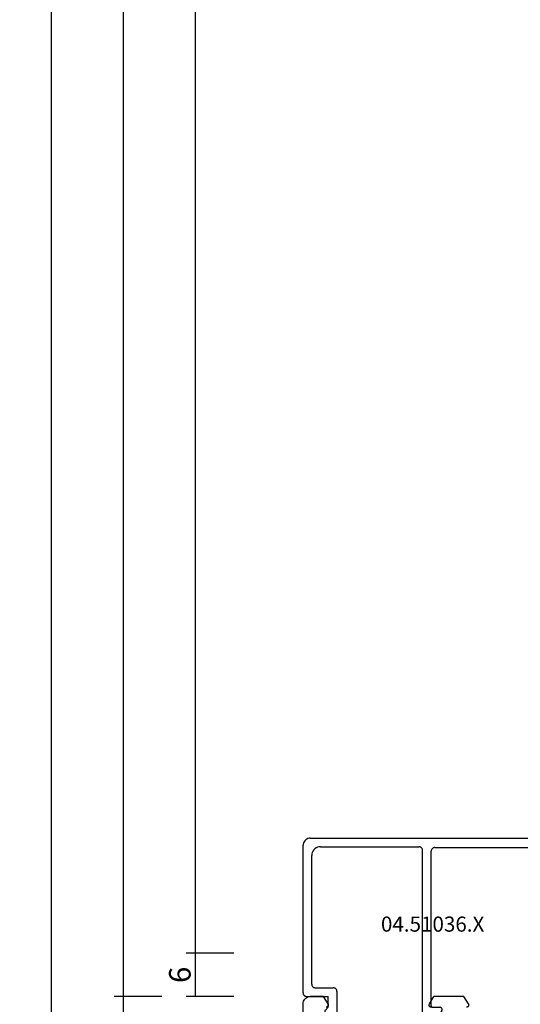
# Model space of a CAD drawing. Units: millimetres. Extents: x 0 to 2918, y -1931 to -50.
# Drawn here: x 2741 to 2810, y -1442 to -1305 of the extents above; entities that cross this region are included whole.
import ezdxf
from ezdxf.enums import TextEntityAlignment as Align

# ---------------------------------------------------------------- set-up
doc = ezdxf.new("R2010")
doc.units = ezdxf.units.MM
doc.header["$PDMODE"] = 3
doc.header["$PDSIZE"] = -0.5
for name, color, linetype in [('CrossSectionsDim', 3, 'Continuous'), ('CrossSectionsProfils', 7, 'Continuous'), ('CrossSectionsTexts', 3, 'Continuous')]:
    doc.layers.add(name, color=color, linetype=linetype)
doc.styles.add('CrossSection', font='simplex.shx', dxfattribs={"height": 3})
doc.styles.get("Standard").update_dxf_attribs({"font": 'complex.shx', "height": 60})
doc.dimstyles.new('CrossSection', dxfattribs={"dimtxt": 3, "dimasz": 3, "dimexe": 1.25, "dimexo": 0.625, "dimtad": 1, "dimdec": 1, "dimtxsty": 'CrossSection', "dimblk": 'NONE', "dimcen": 2.5, "dimclrd": 256, "dimclre": 256, "dimadec": 0, "dimazin": 2, "dimtfac": 1, "dimtdec": 4, "dimtofl": 0, "dimtmove": 0, "dimatfit": 3, "dimfxl": 1, "dimtolj": 1, "dimtzin": 0, "dimarcsym": 0})

# ---------------------------------------------------------------- blocks, each defined once
blk = doc.blocks.new('18_29068_X', base_point=(2827.35, 1623.67))
at = {"layer": 'CrossSectionsProfils'}
for p, q in [((2872.2, 1560.23), (2873.25, 1559.62)), ((2873.25, 1559.62), (2873.25, 1555.42)), ((2872.2, 1554.81), (2873.25, 1555.42)), ((2872.2, 1540.73), (2873.25, 1540.12)), ((2873.25, 1540.12), (2873.25, 1538.27)), ((2828.35, 1537.27), (2872.25, 1537.27))]:
    blk.add_line(p, q, dxfattribs=at)
at = {"layer": 'CrossSectionsProfils', "flags": 128}
for points in [[(2872.2, 1560.23), (2872.15, 1560.25), (2872.1, 1560.27), (2872.05, 1560.27), (2872, 1560.27), (2871.95, 1560.25), (2871.9, 1560.23), (2871.86, 1560.2), (2871.82, 1560.16), (2871.79, 1560.12), (2871.77, 1560.07), (2871.75, 1560.02), (2871.75, 1559.97)], [(2871.75, 1555.07), (2871.75, 1555.02), (2871.77, 1554.97), (2871.79, 1554.92), (2871.82, 1554.88), (2871.86, 1554.84), (2871.9, 1554.81), (2871.95, 1554.79), (2872, 1554.77), (2872.05, 1554.77), (2872.1, 1554.77), (2872.15, 1554.79), (2872.2, 1554.81)], [(2872.2, 1540.73), (2872.15, 1540.75), (2872.1, 1540.77), (2872.05, 1540.77), (2872, 1540.77), (2871.95, 1540.75), (2871.9, 1540.73), (2871.86, 1540.7), (2871.82, 1540.66), (2871.79, 1540.62), (2871.77, 1540.57), (2871.75, 1540.52), (2871.75, 1540.47)], [(2872.25, 1537.27), (2872.42, 1537.28), (2872.59, 1537.33), (2872.75, 1537.4), (2872.89, 1537.5), (2873.02, 1537.63), (2873.12, 1537.77), (2873.19, 1537.93), (2873.23, 1538.1), (2873.25, 1538.27)]]:
    blk.add_lwpolyline(points, dxfattribs=at)
blk = doc.blocks.new('04_51036_X_TEXT_4', base_point=(-86.4, -1440.5))
at = {"layer": 'CrossSectionsTexts'}
blk.add_text('04.51036.X', height=2.1, dxfattribs=at).set_placement((-68.4, -1431.5), align=Align.CENTER)
blk = doc.blocks.new('04_51036_X', base_point=(2602.36, 1487.44))
at = {"layer": 'CrossSectionsProfils'}
for p, q in [((2603.36, 1509.44), (2638.36, 1509.44)), ((2638.36, 1507.94), (2638.36, 1509.44)), ((2602.36, 1487.94), (2602.36, 1508.44)), ((2604.76, 1508.24), (2618.46, 1508.24)), ((2620.66, 1508.14), (2634.56, 1508.14)), ((2634.56, 1508.14), (2635.26, 1505.51)), ((2635.86, 1507.94), (2636.42, 1505.82)), ((2635.86, 1507.94), (2638.36, 1507.94)), ((2603.56, 1489.14), (2603.56, 1507.04)), ((2618.96, 1483.94), (2618.96, 1507.74)), ((2620.16, 1486.14), (2620.16, 1507.64)), ((2602.86, 1487.44), (2605.86, 1487.44)), ((2604.06, 1488.64), (2606.56, 1488.64)), ((2605.86, 1485.94), (2605.86, 1487.44)), ((2607.06, 1488.14), (2607.06, 1484.05)), ((2605.86, 1485.94), (2605.42, 1485.49)), ((2620.36, 1485.94), (2621.36, 1485.94)), ((2605.42, 1485.21), (2606.72, 1483.91)), ((2621.62, 1485.49), (2620.58, 1483.69)), ((2619.46, 1483.44), (2620.15, 1483.44))]:
    blk.add_line(p, q, dxfattribs=at)
at = {"layer": 'CrossSectionsProfils', "flags": 128}
for points in [[(2603.36, 1509.44), (2603.19, 1509.42), (2603.02, 1509.37), (2602.86, 1509.3), (2602.72, 1509.2), (2602.59, 1509.08), (2602.49, 1508.94), (2602.42, 1508.78), (2602.38, 1508.61), (2602.36, 1508.44)], [(2604.76, 1508.24), (2604.55, 1508.22), (2604.35, 1508.16), (2604.16, 1508.07), (2603.99, 1507.95), (2603.84, 1507.81), (2603.72, 1507.64), (2603.63, 1507.45), (2603.58, 1507.24), (2603.56, 1507.04)], [(2618.96, 1507.74), (2618.95, 1507.82), (2618.93, 1507.91), (2618.89, 1507.99), (2618.84, 1508.06), (2618.78, 1508.12), (2618.71, 1508.17), (2618.63, 1508.2), (2618.55, 1508.23), (2618.46, 1508.24)], [(2620.66, 1508.14), (2620.57, 1508.13), (2620.49, 1508.1), (2620.41, 1508.07), (2620.34, 1508.02), (2620.28, 1507.96), (2620.23, 1507.89), (2620.19, 1507.81), (2620.17, 1507.72), (2620.16, 1507.64)], [(2635.63, 1498.13), (2635.83, 1499.98), (2635.84, 1501.84), (2635.65, 1503.69), (2635.26, 1505.51)], [(2636.81, 1497.94), (2637.03, 1499.91), (2637.04, 1501.9), (2636.83, 1503.88), (2636.42, 1505.82)], [(2635.63, 1498.13), (2635.62, 1498.03), (2635.63, 1497.92), (2635.66, 1497.82), (2635.7, 1497.73), (2635.76, 1497.64), (2635.84, 1497.57), (2635.92, 1497.51), (2636.02, 1497.47), (2636.12, 1497.44), (2636.23, 1497.44), (2636.33, 1497.45), (2636.43, 1497.47), (2636.52, 1497.52), (2636.61, 1497.58), (2636.68, 1497.65), (2636.74, 1497.74), (2636.78, 1497.84), (2636.81, 1497.94)], [(2603.56, 1489.14), (2603.57, 1489.05), (2603.59, 1488.96), (2603.63, 1488.89), (2603.68, 1488.81), (2603.74, 1488.75), (2603.81, 1488.7), (2603.89, 1488.67), (2603.97, 1488.64), (2604.06, 1488.64)], [(2602.36, 1487.94), (2602.37, 1487.85), (2602.39, 1487.76), (2602.43, 1487.69), (2602.48, 1487.61), (2602.54, 1487.55), (2602.61, 1487.5), (2602.69, 1487.47), (2602.77, 1487.44), (2602.86, 1487.44)], [(2607.06, 1488.14), (2607.05, 1488.22), (2607.03, 1488.31), (2606.99, 1488.39), (2606.94, 1488.46), (2606.88, 1488.52), (2606.81, 1488.57), (2606.73, 1488.6), (2606.65, 1488.63), (2606.56, 1488.64)], [(2620.16, 1486.14), (2620.16, 1486.1), (2620.17, 1486.07), (2620.19, 1486.04), (2620.21, 1486.01), (2620.23, 1485.98), (2620.26, 1485.96), (2620.29, 1485.95), (2620.33, 1485.94), (2620.36, 1485.94)], [(2621.62, 1485.49), (2621.64, 1485.53), (2621.66, 1485.58), (2621.66, 1485.64), (2621.66, 1485.69), (2621.64, 1485.74), (2621.62, 1485.79), (2621.59, 1485.83), (2621.55, 1485.86), (2621.51, 1485.89), (2621.46, 1485.92), (2621.41, 1485.93), (2621.36, 1485.94)], [(2605.42, 1485.49), (2605.4, 1485.47), (2605.38, 1485.44), (2605.37, 1485.4), (2605.36, 1485.37), (2605.36, 1485.33), (2605.37, 1485.3), (2605.38, 1485.27), (2605.4, 1485.24), (2605.42, 1485.21)], [(2606.72, 1483.91), (2606.74, 1483.89), (2606.77, 1483.87), (2606.8, 1483.86), (2606.84, 1483.85), (2606.87, 1483.85), (2606.9, 1483.86), (2606.94, 1483.87), (2606.97, 1483.88), (2606.99, 1483.9), (2607.02, 1483.93), (2607.04, 1483.96), (2607.05, 1483.99), (2607.06, 1484.02), (2607.06, 1484.05)], [(2618.96, 1483.94), (2618.97, 1483.85), (2618.99, 1483.76), (2619.03, 1483.69), (2619.08, 1483.61), (2619.14, 1483.55), (2619.21, 1483.5), (2619.29, 1483.47), (2619.37, 1483.44), (2619.46, 1483.44)], [(2620.15, 1483.44), (2620.23, 1483.44), (2620.32, 1483.47), (2620.4, 1483.5), (2620.47, 1483.55), (2620.53, 1483.61), (2620.58, 1483.69)]]:
    blk.add_lwpolyline(points, dxfattribs=at)
blk = doc.blocks.new('*D203')
at = {"layer": 'CrossSectionsDim', "lineweight": -2}
for p, q in [((-96.025, -605.5), (-102.65, -605.5)), ((-101.4, -605.5), (-101.4, -1434.5)), ((-96.025, -1434.5), (-102.65, -1434.5))]:
    blk.add_line(p, q, dxfattribs=at)
at = {"layer": 'Defpoints', "color": 0}
for p in [(-95.4, -605.5), (-101.4, -1434.5), (-95.4, -1434.5)]:
    blk.add_point(p, dxfattribs=at)
at = {"layer": 'CrossSectionsDim', "color": 0, "insert": (-103.525, -1020), "char_height": 3, "attachment_point": 5, "rotation": 90, "style": 'CrossSection'}
blk.add_mtext('\\A1;829', dxfattribs=at)
blk = doc.blocks.new('_NONE')
blk = doc.blocks.new('*D204')
at = {"layer": 'CrossSectionsDim', "lineweight": -2}
for p, q in [((-106.025, -599.5), (-112.65, -599.5)), ((-111.4, -599.5), (-111.4, -1440.5)), ((-106.025, -1440.5), (-112.65, -1440.5))]:
    blk.add_line(p, q, dxfattribs=at)
at = {"layer": 'Defpoints', "color": 0}
for p in [(-105.4, -599.5), (-111.4, -1440.5), (-105.4, -1440.5)]:
    blk.add_point(p, dxfattribs=at)
at = {"layer": 'CrossSectionsDim', "color": 0, "insert": (-113.525, -1020), "char_height": 3, "attachment_point": 5, "rotation": 90, "style": 'CrossSection'}
blk.add_mtext('\\A1;841', dxfattribs=at)
blk = doc.blocks.new('*D207')
at = {"layer": 'CrossSectionsDim', "lineweight": -2}
for p, q in [((-116.03, -553.6), (-122.65, -553.6)), ((-121.4, -553.6), (-121.4, -1486.4)), ((-116.03, -1486.4), (-122.65, -1486.4))]:
    blk.add_line(p, q, dxfattribs=at)
at = {"layer": 'Defpoints', "color": 0}
for p in [(-115.4, -553.6), (-121.4, -1486.4), (-115.4, -1486.4)]:
    blk.add_point(p, dxfattribs=at)
at = {"layer": 'CrossSectionsDim', "color": 0, "insert": (-123.81, -1020), "char_height": 3, "attachment_point": 5, "rotation": 90, "style": 'CrossSection'}
blk.add_mtext('\\A1;932,8', dxfattribs=at)
blk = doc.blocks.new('*D214')
at = {"layer": 'CrossSectionsDim', "lineweight": -2}
for p, q in [((-96.025, -1434.5), (-102.65, -1434.5)), ((-101.4, -1434.5), (-101.4, -1440.5)), ((-96.025, -1440.5), (-102.65, -1440.5))]:
    blk.add_line(p, q, dxfattribs=at)
at = {"layer": 'Defpoints', "color": 0}
for p in [(-95.4, -1434.5), (-101.4, -1440.5), (-95.4, -1440.5)]:
    blk.add_point(p, dxfattribs=at)
at = {"layer": 'CrossSectionsDim', "color": 0, "insert": (-103.525, -1437.5), "char_height": 3, "attachment_point": 5, "rotation": 90, "style": 'CrossSection'}
blk.add_mtext('\\A1;6', dxfattribs=at)
blk = doc.blocks.new('*D215')
at = {"layer": 'CrossSectionsDim', "lineweight": -2}
for p, q in [((-106.03, -1440.5), (-112.65, -1440.5)), ((-111.4, -1440.5), (-111.4, -1486.4)), ((-106.03, -1486.4), (-112.65, -1486.4))]:
    blk.add_line(p, q, dxfattribs=at)
at = {"layer": 'Defpoints', "color": 0}
for p in [(-105.4, -1440.5), (-111.4, -1486.4), (-105.4, -1486.4)]:
    blk.add_point(p, dxfattribs=at)
at = {"layer": 'CrossSectionsDim', "color": 0, "insert": (-113.81, -1463.45), "char_height": 3, "attachment_point": 5, "rotation": 90, "style": 'CrossSection'}
blk.add_mtext('\\A1;45,9', dxfattribs=at)
blk = doc.blocks.new('*D125')
at = {"layer": 'CrossSectionsDim', "lineweight": -2}
for p, q in [((2770.375, -605.5), (2763.75, -605.5)), ((2765, -605.5), (2765, -1434.5)), ((2770.375, -1434.5), (2763.75, -1434.5))]:
    blk.add_line(p, q, dxfattribs=at)
at = {"layer": 'Defpoints', "color": 0}
for p in [(2771, -605.5), (2765, -1434.5), (2771, -1434.5)]:
    blk.add_point(p, dxfattribs=at)
at = {"layer": 'CrossSectionsDim', "color": 0, "insert": (2762.875, -1020), "char_height": 3, "attachment_point": 5, "rotation": 90, "style": 'CrossSection'}
blk.add_mtext('\\A1;829', dxfattribs=at)
blk = doc.blocks.new('*D126')
at = {"layer": 'CrossSectionsDim', "lineweight": -2}
for p, q in [((2760.375, -599.5), (2753.75, -599.5)), ((2755, -599.5), (2755, -1440.5)), ((2760.375, -1440.5), (2753.75, -1440.5))]:
    blk.add_line(p, q, dxfattribs=at)
at = {"layer": 'Defpoints', "color": 0}
for p in [(2761, -599.5), (2755, -1440.5), (2761, -1440.5)]:
    blk.add_point(p, dxfattribs=at)
at = {"layer": 'CrossSectionsDim', "color": 0, "insert": (2752.875, -1020), "char_height": 3, "attachment_point": 5, "rotation": 90, "style": 'CrossSection'}
blk.add_mtext('\\A1;841', dxfattribs=at)
blk = doc.blocks.new('*D129')
at = {"layer": 'CrossSectionsDim', "lineweight": -2}
for p, q in [((2750.38, -553.6), (2743.75, -553.6)), ((2745, -553.6), (2745, -1486.4)), ((2750.38, -1486.4), (2743.75, -1486.4))]:
    blk.add_line(p, q, dxfattribs=at)
at = {"layer": 'Defpoints', "color": 0}
for p in [(2751, -553.6), (2745, -1486.4), (2751, -1486.4)]:
    blk.add_point(p, dxfattribs=at)
at = {"layer": 'CrossSectionsDim', "color": 0, "insert": (2742.59, -1020), "char_height": 3, "attachment_point": 5, "rotation": 90, "style": 'CrossSection'}
blk.add_mtext('\\A1;932,8', dxfattribs=at)
blk = doc.blocks.new('*D136')
at = {"layer": 'CrossSectionsDim', "lineweight": -2}
for p, q in [((2770.375, -1434.5), (2763.75, -1434.5)), ((2765, -1434.5), (2765, -1440.5)), ((2770.375, -1440.5), (2763.75, -1440.5))]:
    blk.add_line(p, q, dxfattribs=at)
at = {"layer": 'Defpoints', "color": 0}
for p in [(2771, -1434.5), (2765, -1440.5), (2771, -1440.5)]:
    blk.add_point(p, dxfattribs=at)
at = {"layer": 'CrossSectionsDim', "color": 0, "insert": (2762.875, -1437.5), "char_height": 3, "attachment_point": 5, "rotation": 90, "style": 'CrossSection'}
blk.add_mtext('\\A1;6', dxfattribs=at)
blk = doc.blocks.new('*D137')
at = {"layer": 'CrossSectionsDim', "lineweight": -2}
for p, q in [((2760.38, -1440.5), (2753.75, -1440.5)), ((2755, -1440.5), (2755, -1486.4)), ((2760.38, -1486.4), (2753.75, -1486.4))]:
    blk.add_line(p, q, dxfattribs=at)
at = {"layer": 'Defpoints', "color": 0}
for p in [(2761, -1440.5), (2755, -1486.4), (2761, -1486.4)]:
    blk.add_point(p, dxfattribs=at)
at = {"layer": 'CrossSectionsDim', "color": 0, "insert": (2752.59, -1463.45), "char_height": 3, "attachment_point": 5, "rotation": 90, "style": 'CrossSection'}
blk.add_mtext('\\A1;45,9', dxfattribs=at)
blk = doc.blocks.new('CS_20VERT2', base_point=(0, -520))
at = {"layer": 'CrossSectionsProfils', "yscale": -1, "rotation": 90.00000000000001}
blk.add_blockref('18_29068_X', (0, -1486.4), dxfattribs=at)
at = {"layer": 'CrossSectionsProfils'}
blk.add_blockref('04_51036_X', (-86.4, -1440.5), dxfattribs=at)
at = {"layer": 'CrossSectionsTexts'}
blk.add_blockref('04_51036_X_TEXT_4', (-86.4, -1440.5), dxfattribs=at)
at = {"layer": 'CrossSectionsDim'}
for base, p1, p2, picture, middle in [((-121.4, -1486.4), (-115.4, -553.6), (-115.4, -1486.4), '*D207', (-121.4, -1020)), ((-111.4, -1440.5), (-105.4, -599.5), (-105.4, -1440.5), '*D204', (-111.4, -1020)), ((-101.4, -1434.5), (-95.4, -605.5), (-95.4, -1434.5), '*D203', (-101.4, -1020)), ((-101.4, -1440.5), (-95.4, -1434.5), (-95.4, -1440.5), '*D214', (-101.4, -1437.5)), ((-111.4, -1486.4), (-105.4, -1440.5), (-105.4, -1486.4), '*D215', (-111.4, -1463.45))]:
    dim = blk.add_linear_dim(base=base, p1=p1, p2=p2, angle=90, dimstyle='CrossSection', override={"dimpost": '<>'}, dxfattribs=at)
    dim.commit()
    dim.dimension.update_dxf_attribs({"geometry": picture, "text_midpoint": middle, "dimtype": 160})

msp = doc.modelspace()

# ---------------------------------------------------------------- block references
msp.add_blockref('CS_20VERT2', (2866.4, -520))
at = {"layer": 'CrossSectionsProfils', "yscale": -1, "rotation": 90.00000000000001}
msp.add_blockref('18_29068_X', (2866.4, -1486.4), dxfattribs=at)
at = {"layer": 'CrossSectionsProfils'}
msp.add_blockref('04_51036_X', (2780, -1440.5), dxfattribs=at)
at = {"layer": 'CrossSectionsTexts'}
msp.add_blockref('04_51036_X_TEXT_4', (2780, -1440.5), dxfattribs=at)

# ---------------------------------------------------------------- dimensions: what is measured, and where the dimension line sits
at = {"layer": 'CrossSectionsDim'}
for base, p1, p2, picture, middle in [((2745, -1486.4), (2751, -553.6), (2751, -1486.4), '*D129', (2745, -1020)), ((2755, -1440.5), (2761, -599.5), (2761, -1440.5), '*D126', (2755, -1020)), ((2765, -1434.5), (2771, -605.5), (2771, -1434.5), '*D125', (2765, -1020)), ((2765, -1440.5), (2771, -1434.5), (2771, -1440.5), '*D136', (2765, -1437.5)), ((2755, -1486.4), (2761, -1440.5), (2761, -1486.4), '*D137', (2755, -1463.45))]:
    dim = msp.add_linear_dim(base=base, p1=p1, p2=p2, angle=90, dimstyle='CrossSection', override={"dimpost": '<>'}, dxfattribs=at)
    dim.commit()
    dim.dimension.update_dxf_attribs({"geometry": picture, "text_midpoint": middle, "dimtype": 160})

doc.saveas('drawing.dxf')
